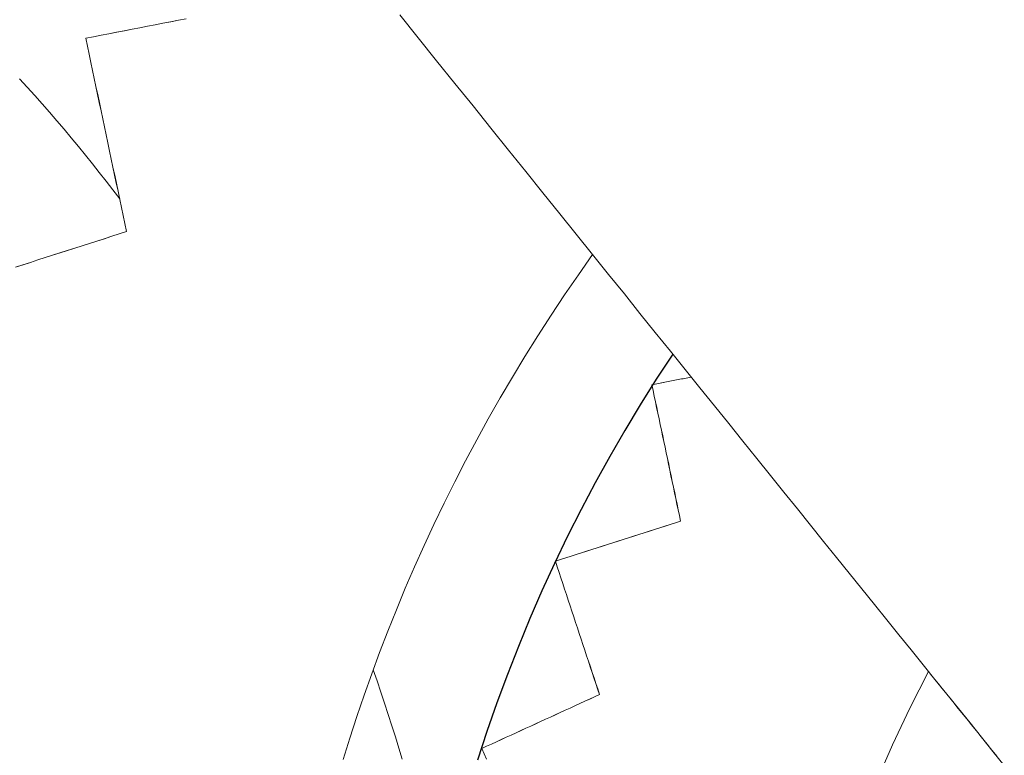
# Model space of a CAD drawing. Units: inches. Extents: x 36 to 460, y 123 to 358.
# Drawn here: x 83 to 85, y 147 to 149 of the extents above; entities that cross this region are included whole.
import ezdxf

# ---------------------------------------------------------------- set-up
doc = ezdxf.new("R2010")
doc.units = ezdxf.units.IN
doc.header["$MEASUREMENT"] = 0
doc.linetypes.add('CENTER', pattern=[0.95, 0.625, -0.125, 0.075, -0.125])
doc.layers.add('Unnamed [1]', color=7, linetype='Continuous', lineweight=0)

msp = doc.modelspace()

# ---------------------------------------------------------------- linework, layer by layer
at = {"layer": 'Unnamed [1]', "color": 1, "linetype": 'Continuous', "lineweight": 0}
for points in [[(83.6916416, 148.6096528), (83.7248149, 148.568395), (83.7579166, 148.5272282), (83.7908566, 148.4862645), (83.823526, 148.445639), (83.8558161, 148.4054871), (83.8876183, 148.365944), (83.9188419, 148.3271222), (83.9495613, 148.2889295), (83.9798105, 148.2513234), (84.0095998, 148.2142911), (84.0389393, 148.1778199), (84.0678391, 148.1418971), (84.0963094, 148.10651), (84.1243605, 148.0716459), (84.1520024, 148.0372921), (84.1792454, 148.0034359), (84.2060995, 147.9700646), (84.2325752, 147.9371656), (84.2586827, 147.9047262), (84.2844322, 147.8727338), (84.309834, 147.8411758), (84.3348985, 147.8100396), (84.3596359, 147.7793126), (84.3840564, 147.748982), (84.4081704, 147.7190354), (84.4319881, 147.6894601), (84.4555198, 147.6602434), (84.4787759, 147.6313728), (84.5017665, 147.6028356), (84.5245019, 147.5746191), (84.5469925, 147.5467109), (84.5692485, 147.5190982), (84.5912802, 147.4917684), (84.6130978, 147.4647089), (84.6347117, 147.4379072), (84.6561322, 147.4113505), (84.6773694, 147.3850262), (84.6984338, 147.3589219), (84.7193356, 147.3330247), (84.740085, 147.3073222), (84.7606924, 147.2818016), (84.781168, 147.2564505)], [(83.0062869, 148.4947611), (83.0199106, 148.4797309), (83.0334227, 148.4646281), (83.0468225, 148.4494539), (83.0601097, 148.4342094), (83.0732835, 148.4188959), (83.0863436, 148.4035145), (83.0992893, 148.3880666), (83.1121203, 148.3725533), (83.1248359, 148.3569757), (83.1374357, 148.3413352), (83.1499191, 148.3256329), (83.1622856, 148.30987), (83.1745346, 148.2940478), (83.1866658, 148.2781674)], [(83.5896056, 147.2672482), (83.6015849, 147.3057796), (83.6141248, 147.3443432), (83.6272305, 147.3829285), (83.6409072, 147.4215249), (83.6551602, 147.4601219), (83.6699947, 147.498709), (83.6854158, 147.5372757), (83.7014288, 147.5758114), (83.7180381, 147.6143051), (83.7352449, 147.6527438), (83.7530498, 147.691114), (83.7714531, 147.7294023), (83.7904553, 147.7675951), (83.8100569, 147.8056791), (83.8302583, 147.8436407), (83.8510601, 147.8814663), (83.8724625, 147.9191427), (83.8944663, 147.9566562), (83.9170716, 147.9939934), (83.9402792, 148.0311408), (83.9640893, 148.068085), (83.9885024, 148.1048124), (84.0135191, 148.1413096), (84.0391398, 148.1775631)], [(83.6436436, 147.4290078), (83.6506765, 147.4087949), (83.6575524, 147.3885869), (83.664272, 147.3683852), (83.6708361, 147.3481912), (83.6772456, 147.3280062), (83.6835013, 147.3078317), (83.689604, 147.2876691), (83.6955544, 147.2675197)], [(84.5650786, 147.2605984), (84.5797203, 147.2937704), (84.5949872, 147.326871), (84.6108846, 147.3598854), (84.6274177, 147.3927989), (84.6445916, 147.4255966)], [(84.6446227, 147.425626), (84.6506263, 147.4181835), (84.6566152, 147.4107596), (84.6625898, 147.4033539), (84.6685502, 147.3959663), (84.6744967, 147.3885963), (84.6804295, 147.3812438), (84.6863487, 147.3739085), (84.6922547, 147.36659), (84.6981477, 147.3592881), (84.7040278, 147.3520025), (84.7098954, 147.344733), (84.7157506, 147.3374793), (84.7215936, 147.330241), (84.7274248, 147.3230179), (84.7332443, 147.3158097), (84.7390523, 147.3086162), (84.7448491, 147.3014371), (84.750635, 147.294272), (84.75641, 147.2871208), (84.7621745, 147.2799831), (84.7679287, 147.2728586)]]:
    msp.add_lwpolyline(points, dxfattribs=at)
at = {"layer": 'Unnamed [1]', "color": 1, "linetype": 'CENTER', "lineweight": 30}
msp.add_lwpolyline([(84.1834522, 147.9981527), (84.1538132, 147.9528176), (84.1250184, 147.9069295), (84.0970768, 147.8605011), (84.0699974, 147.8135448), (84.0437892, 147.7660732), (84.0184612, 147.7180989), (83.9940224, 147.6696345), (83.9704817, 147.6206926), (83.9478482, 147.5712856), (83.9261308, 147.5214261), (83.9053386, 147.4711268), (83.8854805, 147.4204002), (83.8665655, 147.3692589), (83.8486026, 147.3177153), (83.8316009, 147.2657822)], dxfattribs=at)
at = {"layer": 'Unnamed [1]', "color": 1, "linetype": 'Continuous', "lineweight": 0}
for points in [[(83.3063059, 148.6028061, 0), (83.2923925, 148.6001127, 0), (83.2784791, 148.5974193, 0), (83.2645656, 148.5947258, 0), (83.2506522, 148.5920324, 0), (83.2367387, 148.589339, 0), (83.2228253, 148.5866455, 0), (83.2089119, 148.5839521, 0), (83.1949984, 148.5812587, 0), (83.181085, 148.5785653, 0), (83.1671715, 148.5758718, 0), (83.1532581, 148.5731784, 0), (83.1393446, 148.570485, 0), (83.1254312, 148.5677915, 0)], [(83.1255587, 148.5677914, 0), (83.1394721, 148.5704849, 0), (83.1533855, 148.5731783, 0), (83.167299, 148.5758717, 0), (83.1812124, 148.5785651, 0), (83.1951259, 148.5812586, 0), (83.2090393, 148.583952, 0), (83.2229528, 148.5866454, 0), (83.2368662, 148.5893389, 0), (83.2507796, 148.5920323, 0), (83.2646931, 148.5947257, 0), (83.2786065, 148.5974192, 0), (83.29252, 148.6001126, 0), (83.3064334, 148.602806, 0)], [(83.1254312, 148.5677915, 0), (83.1284937, 148.5532602, 0), (83.1315561, 148.5387288, 0), (83.1346186, 148.5241975, 0), (83.1376811, 148.5096661, 0), (83.1407435, 148.4951347, 0), (83.143806, 148.4806034, 0), (83.1468685, 148.466072, 0), (83.1499309, 148.4515407, 0), (83.1529934, 148.4370093, 0), (83.1560558, 148.4224779, 0), (83.1591183, 148.4079466, 0), (83.1621808, 148.3934152, 0), (83.1652432, 148.3788839, 0), (83.1683057, 148.3643525, 0), (83.1713682, 148.3498212, 0), (83.1744306, 148.3352898, 0), (83.1774931, 148.3207584, 0), (83.1805555, 148.3062271, 0), (83.183618, 148.2916957, 0), (83.1866805, 148.2771644, 0), (83.1897429, 148.262633, 0), (83.1928054, 148.2481016, 0), (83.1958679, 148.2335703, 0), (83.1989303, 148.2190389, 0)], [(83.1255587, 148.5677914, 0), (83.1255534, 148.5677914, 0), (83.125548, 148.5677914, 0), (83.1255427, 148.5677914, 0), (83.1255374, 148.5677914, 0), (83.1255321, 148.5677915, 0), (83.1255268, 148.5677915, 0), (83.1255215, 148.5677915, 0), (83.1255162, 148.5677915, 0), (83.1255109, 148.5677915, 0), (83.1255056, 148.5677915, 0), (83.1255002, 148.5677915, 0), (83.1254949, 148.5677915, 0), (83.1254896, 148.5677915, 0), (83.1254843, 148.5677915, 0), (83.125479, 148.5677915, 0), (83.1254737, 148.5677915, 0), (83.1254684, 148.5677915, 0), (83.1254631, 148.5677915, 0), (83.1254578, 148.5677915, 0), (83.1254524, 148.5677915, 0), (83.1254471, 148.5677915, 0), (83.1254418, 148.5677915, 0), (83.1254365, 148.5677915, 0), (83.1254312, 148.5677915, 0)], [(83.1990578, 148.2190388, 0), (83.1959953, 148.2335702, 0), (83.1929329, 148.2481015, 0), (83.1898704, 148.2626329, 0), (83.1868079, 148.2771643, 0), (83.1837455, 148.2916956, 0), (83.180683, 148.306227, 0), (83.1776205, 148.3207583, 0), (83.1745581, 148.3352897, 0), (83.1714956, 148.349821, 0), (83.1684332, 148.3643524, 0), (83.1653707, 148.3788838, 0), (83.1623082, 148.3934151, 0), (83.1592458, 148.4079465, 0), (83.1561833, 148.4224778, 0), (83.1531208, 148.4370092, 0), (83.1500584, 148.4515406, 0), (83.1469959, 148.4660719, 0), (83.1439334, 148.4806033, 0), (83.140871, 148.4951346, 0), (83.1378085, 148.509666, 0), (83.1347461, 148.5241974, 0), (83.1316836, 148.5387287, 0), (83.1286211, 148.5532601, 0), (83.1255587, 148.5677914, 0)], [(83.1989303, 148.2190389, 0), (83.1855994, 148.2147706, 0), (83.1722685, 148.2105023, 0), (83.1589376, 148.2062341, 0), (83.1456068, 148.2019658, 0), (83.1322759, 148.1976975, 0), (83.118945, 148.1934292, 0), (83.1056141, 148.1891609, 0), (83.0922832, 148.1848926, 0), (83.0789523, 148.1806243, 0), (83.0656214, 148.176356, 0), (83.0522905, 148.1720877, 0), (83.0389596, 148.1678194, 0), (83.0256287, 148.1635512, 0), (83.0122978, 148.1592829, 0), (82.9989669, 148.1550146, 0)], [(82.9990944, 148.1550145, 0), (83.0124253, 148.1592828, 0), (83.0257562, 148.163551, 0), (83.0390871, 148.1678193, 0), (83.052418, 148.1720876, 0), (83.0657489, 148.1763559, 0), (83.0790797, 148.1806242, 0), (83.0924106, 148.1848925, 0), (83.1057415, 148.1891608, 0), (83.1190724, 148.1934291, 0), (83.1324033, 148.1976974, 0), (83.1457342, 148.2019657, 0), (83.1590651, 148.2062339, 0), (83.172396, 148.2105022, 0), (83.1857269, 148.2147705, 0), (83.1990578, 148.2190388, 0)], [(83.1990578, 148.2190388, 0), (83.1990525, 148.2190388, 0), (83.1990472, 148.2190388, 0), (83.1990419, 148.2190388, 0), (83.1990365, 148.2190388, 0), (83.1990312, 148.2190388, 0), (83.1990259, 148.2190388, 0), (83.1990206, 148.2190388, 0), (83.1990153, 148.2190389, 0), (83.19901, 148.2190389, 0), (83.1990047, 148.2190389, 0), (83.1989994, 148.2190389, 0), (83.1989941, 148.2190389, 0), (83.1989887, 148.2190389, 0), (83.1989834, 148.2190389, 0), (83.1989781, 148.2190389, 0), (83.1989728, 148.2190389, 0), (83.1989675, 148.2190389, 0), (83.1989622, 148.2190389, 0), (83.1989569, 148.2190389, 0), (83.1989516, 148.2190389, 0), (83.1989463, 148.2190389, 0), (83.198941, 148.2190389, 0), (83.1989356, 148.2190389, 0), (83.1989303, 148.2190389, 0)], [(84.1457993, 147.9429458, 0), (84.1487579, 147.9435185, 0), (84.1517165, 147.9440912, 0), (84.154675, 147.9446638, 0), (84.1576336, 147.9452365, 0), (84.1605922, 147.9458092, 0), (84.1635508, 147.9463819, 0), (84.1665094, 147.9469546, 0), (84.1694679, 147.9475273, 0), (84.1724265, 147.9481, 0), (84.1753851, 147.9486727, 0), (84.1783437, 147.9492454, 0), (84.1813023, 147.9498181, 0), (84.1842608, 147.9503908, 0), (84.1872194, 147.9509635, 0), (84.190178, 147.9515362, 0), (84.1931366, 147.9521089, 0), (84.1960952, 147.9526816, 0), (84.1990537, 147.9532542, 0), (84.2020123, 147.9538269, 0), (84.2049709, 147.9543996, 0), (84.2079295, 147.9549723, 0), (84.2108881, 147.955545, 0), (84.2138466, 147.9561177, 0), (84.2168052, 147.9566904, 0)], [(84.2168232, 147.9566681, 0), (84.2138694, 147.9560963, 0), (84.2109156, 147.9555245, 0), (84.2079618, 147.9549528, 0), (84.205008, 147.954381, 0), (84.2020542, 147.9538092, 0), (84.1991004, 147.9532375, 0), (84.1961466, 147.9526657, 0), (84.1931929, 147.9520939, 0), (84.1902391, 147.9515222, 0), (84.1872853, 147.9509504, 0), (84.1843315, 147.9503786, 0), (84.1813777, 147.9498069, 0), (84.1784239, 147.9492351, 0), (84.1754701, 147.9486633, 0), (84.1725163, 147.9480916, 0), (84.1695625, 147.9475198, 0), (84.1666087, 147.946948, 0), (84.1636549, 147.9463763, 0), (84.1607011, 147.9458045, 0), (84.1577473, 147.9452327, 0), (84.1547935, 147.944661, 0), (84.1518397, 147.9440892, 0), (84.1488859, 147.9435174, 0), (84.1459322, 147.9429457, 0)], [(84.1976763, 147.6968342, 0), (84.1955148, 147.7070888, 0), (84.1933532, 147.7173435, 0), (84.1911917, 147.7275981, 0), (84.1890301, 147.7378528, 0), (84.1868686, 147.7481074, 0), (84.1847071, 147.7583621, 0), (84.1825455, 147.7686167, 0), (84.180384, 147.7788714, 0), (84.1782224, 147.789126, 0), (84.1760609, 147.7993807, 0), (84.1738993, 147.8096353, 0), (84.1717378, 147.81989, 0), (84.1695763, 147.8301446, 0), (84.1674147, 147.8403993, 0), (84.1652532, 147.8506539, 0), (84.1630916, 147.8609086, 0), (84.1609301, 147.8711632, 0), (84.1587685, 147.8814179, 0), (84.156607, 147.8916725, 0), (84.1544455, 147.9019272, 0), (84.1522839, 147.9121818, 0), (84.1501224, 147.9224365, 0), (84.1479608, 147.9326911, 0), (84.1457993, 147.9429458, 0)], [(84.1457993, 147.9429458, 0), (84.1458048, 147.9429458, 0), (84.1458104, 147.9429458, 0), (84.1458159, 147.9429458, 0), (84.1458214, 147.9429457, 0), (84.145827, 147.9429457, 0), (84.1458325, 147.9429457, 0), (84.145838, 147.9429457, 0), (84.1458436, 147.9429457, 0), (84.1458491, 147.9429457, 0), (84.1458546, 147.9429457, 0), (84.1458602, 147.9429457, 0), (84.1458657, 147.9429457, 0), (84.1458713, 147.9429457, 0), (84.1458768, 147.9429457, 0), (84.1458823, 147.9429457, 0), (84.1458879, 147.9429457, 0), (84.1458934, 147.9429457, 0), (84.1458989, 147.9429457, 0), (84.1459045, 147.9429457, 0), (84.14591, 147.9429457, 0), (84.1459155, 147.9429457, 0), (84.1459211, 147.9429457, 0), (84.1459266, 147.9429457, 0), (84.1459322, 147.9429457, 0)], [(84.1459322, 147.9429457, 0), (84.1480937, 147.932691, 0), (84.1502552, 147.9224364, 0), (84.1524168, 147.9121817, 0), (84.1545783, 147.9019271, 0), (84.1567399, 147.8916724, 0), (84.1589014, 147.8814178, 0), (84.1610629, 147.8711631, 0), (84.1632245, 147.8609085, 0), (84.165386, 147.8506538, 0), (84.1675476, 147.8403992, 0), (84.1697091, 147.8301445, 0), (84.1718707, 147.8198899, 0), (84.1740322, 147.8096352, 0), (84.1761937, 147.7993806, 0), (84.1783553, 147.7891259, 0), (84.1805168, 147.7788712, 0), (84.1826784, 147.7686166, 0), (84.1848399, 147.7583619, 0), (84.1870015, 147.7481073, 0), (84.189163, 147.7378526, 0), (84.1913245, 147.727598, 0), (84.1934861, 147.7173433, 0), (84.1956476, 147.7070887, 0), (84.1978092, 147.696834, 0)], [(83.9719187, 147.6245695, 0), (83.9813253, 147.6275805, 0), (83.9907318, 147.6305916, 0), (84.0001384, 147.6336026, 0), (84.009545, 147.6366136, 0), (84.0189515, 147.6396246, 0), (84.0283581, 147.6426357, 0), (84.0377647, 147.6456467, 0), (84.0471712, 147.6486577, 0), (84.0565778, 147.6516687, 0), (84.0659844, 147.6546798, 0), (84.0753909, 147.6576908, 0), (84.0847975, 147.6607018, 0), (84.0942041, 147.6637129, 0), (84.1036106, 147.6667239, 0), (84.1130172, 147.6697349, 0), (84.1224238, 147.6727459, 0), (84.1318303, 147.675757, 0), (84.1412369, 147.678768, 0), (84.1506435, 147.681779, 0), (84.16005, 147.68479, 0), (84.1694566, 147.6878011, 0), (84.1788632, 147.6908121, 0), (84.1882697, 147.6938231, 0), (84.1976763, 147.6968342, 0)], [(84.1978092, 147.696834, 0), (84.1884026, 147.693823, 0), (84.178996, 147.690812, 0), (84.1695895, 147.687801, 0), (84.1601829, 147.6847899, 0), (84.1507763, 147.6817789, 0), (84.1413698, 147.6787679, 0), (84.1319632, 147.6757569, 0), (84.1225566, 147.6727458, 0), (84.1131501, 147.6697348, 0), (84.1037435, 147.6667238, 0), (84.0943369, 147.6637127, 0), (84.0849304, 147.6607017, 0), (84.0755238, 147.6576907, 0), (84.0661172, 147.6546797, 0), (84.0567107, 147.6516686, 0), (84.0473041, 147.6486576, 0), (84.0378975, 147.6456466, 0), (84.028491, 147.6426356, 0), (84.0190844, 147.6396245, 0), (84.0096778, 147.6366135, 0), (84.0002713, 147.6336025, 0), (83.9908647, 147.6305914, 0), (83.9814581, 147.6275804, 0), (83.9720516, 147.6245694, 0)], [(84.1976763, 147.6968342, 0), (84.1976819, 147.6968342, 0), (84.1976874, 147.6968341, 0), (84.1976929, 147.6968341, 0), (84.1976985, 147.6968341, 0), (84.197704, 147.6968341, 0), (84.1977095, 147.6968341, 0), (84.1977151, 147.6968341, 0), (84.1977206, 147.6968341, 0), (84.1977261, 147.6968341, 0), (84.1977317, 147.6968341, 0), (84.1977372, 147.6968341, 0), (84.1977427, 147.6968341, 0), (84.1977483, 147.6968341, 0), (84.1977538, 147.6968341, 0), (84.1977594, 147.6968341, 0), (84.1977649, 147.6968341, 0), (84.1977704, 147.6968341, 0), (84.197776, 147.6968341, 0), (84.1977815, 147.6968341, 0), (84.197787, 147.6968341, 0), (84.1977926, 147.6968341, 0), (84.1977981, 147.6968341, 0), (84.1978036, 147.6968341, 0), (84.1978092, 147.696834, 0)], [(84.0514204, 147.3842263, 0), (84.0481079, 147.3942406, 0), (84.0447953, 147.4042549, 0), (84.0414827, 147.4142692, 0), (84.0381702, 147.4242835, 0), (84.0348576, 147.4342978, 0), (84.031545, 147.4443121, 0), (84.0282324, 147.4543264, 0), (84.0249199, 147.4643407, 0), (84.0216073, 147.474355, 0), (84.0182947, 147.4843693, 0), (84.0149821, 147.4943836, 0), (84.0116696, 147.5043979, 0), (84.008357, 147.5144122, 0), (84.0050444, 147.5244265, 0), (84.0017319, 147.5344408, 0), (83.9984193, 147.5444551, 0), (83.9951067, 147.5544694, 0), (83.9917941, 147.5644837, 0), (83.9884816, 147.574498, 0), (83.985169, 147.5845123, 0), (83.9818564, 147.5945266, 0), (83.9785439, 147.6045409, 0), (83.9752313, 147.6145552, 0), (83.9719187, 147.6245695, 0)], [(83.9719187, 147.6245695, 0), (83.9719242, 147.6245695, 0), (83.9719298, 147.6245695, 0), (83.9719353, 147.6245695, 0), (83.9719409, 147.6245695, 0), (83.9719464, 147.6245695, 0), (83.9719519, 147.6245695, 0), (83.9719575, 147.6245695, 0), (83.971963, 147.6245695, 0), (83.9719685, 147.6245695, 0), (83.9719741, 147.6245695, 0), (83.9719796, 147.6245695, 0), (83.9719851, 147.6245694, 0), (83.9719907, 147.6245694, 0), (83.9719962, 147.6245694, 0), (83.9720017, 147.6245694, 0), (83.9720073, 147.6245694, 0), (83.9720128, 147.6245694, 0), (83.9720184, 147.6245694, 0), (83.9720239, 147.6245694, 0), (83.9720294, 147.6245694, 0), (83.972035, 147.6245694, 0), (83.9720405, 147.6245694, 0), (83.972046, 147.6245694, 0), (83.9720516, 147.6245694, 0)], [(83.9720516, 147.6245694, 0), (83.9753641, 147.6145551, 0), (83.9786767, 147.6045408, 0), (83.9819893, 147.5945265, 0), (83.9853019, 147.5845122, 0), (83.9886144, 147.5744979, 0), (83.991927, 147.5644836, 0), (83.9952396, 147.5544693, 0), (83.9985521, 147.544455, 0), (84.0018647, 147.5344407, 0), (84.0051773, 147.5244264, 0), (84.0084899, 147.5144121, 0), (84.0118024, 147.5043978, 0), (84.015115, 147.4943835, 0), (84.0184276, 147.4843692, 0), (84.0217402, 147.4743549, 0), (84.0250527, 147.4643406, 0), (84.0283653, 147.4543263, 0), (84.0316779, 147.444312, 0), (84.0349904, 147.4342977, 0), (84.038303, 147.4242834, 0), (84.0416156, 147.4142691, 0), (84.0449282, 147.4042548, 0), (84.0482407, 147.3942405, 0), (84.0515533, 147.3842262, 0)], [(83.839128, 147.2868009, 0), (83.8479735, 147.2908603, 0), (83.856819, 147.2949197, 0), (83.8656645, 147.2989791, 0), (83.87451, 147.3030385, 0), (83.8833556, 147.3070979, 0), (83.8922011, 147.3111573, 0), (83.9010466, 147.3152167, 0), (83.9098921, 147.319276, 0), (83.9187376, 147.3233354, 0), (83.9275832, 147.3273948, 0), (83.9364287, 147.3314542, 0), (83.9452742, 147.3355136, 0), (83.9541197, 147.339573, 0), (83.9629652, 147.3436324, 0), (83.9718108, 147.3476918, 0), (83.9806563, 147.3517512, 0), (83.9895018, 147.3558106, 0), (83.9983473, 147.3598699, 0), (84.0071928, 147.3639293, 0), (84.0160384, 147.3679887, 0), (84.0248839, 147.3720481, 0), (84.0337294, 147.3761075, 0), (84.0425749, 147.3801669, 0), (84.0514204, 147.3842263, 0)], [(84.0515533, 147.3842262, 0), (84.0427078, 147.3801668, 0), (84.0338623, 147.3761074, 0), (84.0250167, 147.372048, 0), (84.0161712, 147.3679886, 0), (84.0073257, 147.3639292, 0), (83.9984802, 147.3598698, 0), (83.9896347, 147.3558104, 0), (83.9807891, 147.3517511, 0), (83.9719436, 147.3476917, 0), (83.9630981, 147.3436323, 0), (83.9542526, 147.3395729, 0), (83.9454071, 147.3355135, 0), (83.9365615, 147.3314541, 0), (83.927716, 147.3273947, 0), (83.9188705, 147.3233353, 0), (83.910025, 147.3192759, 0), (83.9011795, 147.3152165, 0), (83.8923339, 147.3111572, 0), (83.8834884, 147.3070978, 0), (83.8746429, 147.3030384, 0), (83.8657974, 147.298979, 0), (83.8569519, 147.2949196, 0), (83.8481063, 147.2908602, 0), (83.8392608, 147.2868008, 0)], [(84.0514204, 147.3842263, 0), (84.051426, 147.3842263, 0), (84.0514315, 147.3842263, 0), (84.0514371, 147.3842263, 0), (84.0514426, 147.3842263, 0), (84.0514481, 147.3842263, 0), (84.0514537, 147.3842263, 0), (84.0514592, 147.3842262, 0), (84.0514647, 147.3842262, 0), (84.0514703, 147.3842262, 0), (84.0514758, 147.3842262, 0), (84.0514813, 147.3842262, 0), (84.0514869, 147.3842262, 0), (84.0514924, 147.3842262, 0), (84.0514979, 147.3842262, 0), (84.0515035, 147.3842262, 0), (84.051509, 147.3842262, 0), (84.0515146, 147.3842262, 0), (84.0515201, 147.3842262, 0), (84.0515256, 147.3842262, 0), (84.0515312, 147.3842262, 0), (84.0515367, 147.3842262, 0), (84.0515422, 147.3842262, 0), (84.0515478, 147.3842262, 0), (84.0515533, 147.3842262, 0)], [(83.8479845, 147.2675197, 0), (83.8435562, 147.2771603, 0), (83.839128, 147.2868009, 0)], [(83.839128, 147.2868009, 0), (83.8391335, 147.2868009, 0), (83.839139, 147.2868009, 0), (83.8391446, 147.2868009, 0), (83.8391501, 147.2868009, 0), (83.8391556, 147.2868009, 0), (83.8391612, 147.2868009, 0), (83.8391667, 147.2868009, 0), (83.8391723, 147.2868009, 0), (83.8391778, 147.2868009, 0), (83.8391833, 147.2868009, 0), (83.8391889, 147.2868009, 0), (83.8391944, 147.2868009, 0), (83.8391999, 147.2868009, 0), (83.8392055, 147.2868009, 0), (83.839211, 147.2868009, 0), (83.8392165, 147.2868009, 0), (83.8392221, 147.2868008, 0), (83.8392276, 147.2868008, 0), (83.8392331, 147.2868008, 0), (83.8392387, 147.2868008, 0), (83.8392442, 147.2868008, 0), (83.8392498, 147.2868008, 0), (83.8392553, 147.2868008, 0), (83.8392608, 147.2868008, 0)], [(83.8392608, 147.2868008, 0), (83.8436891, 147.2771602, 0), (83.8481174, 147.2675196, 0)]]:
    msp.add_polyline3d(points, dxfattribs=at)

doc.saveas('drawing.dxf')
